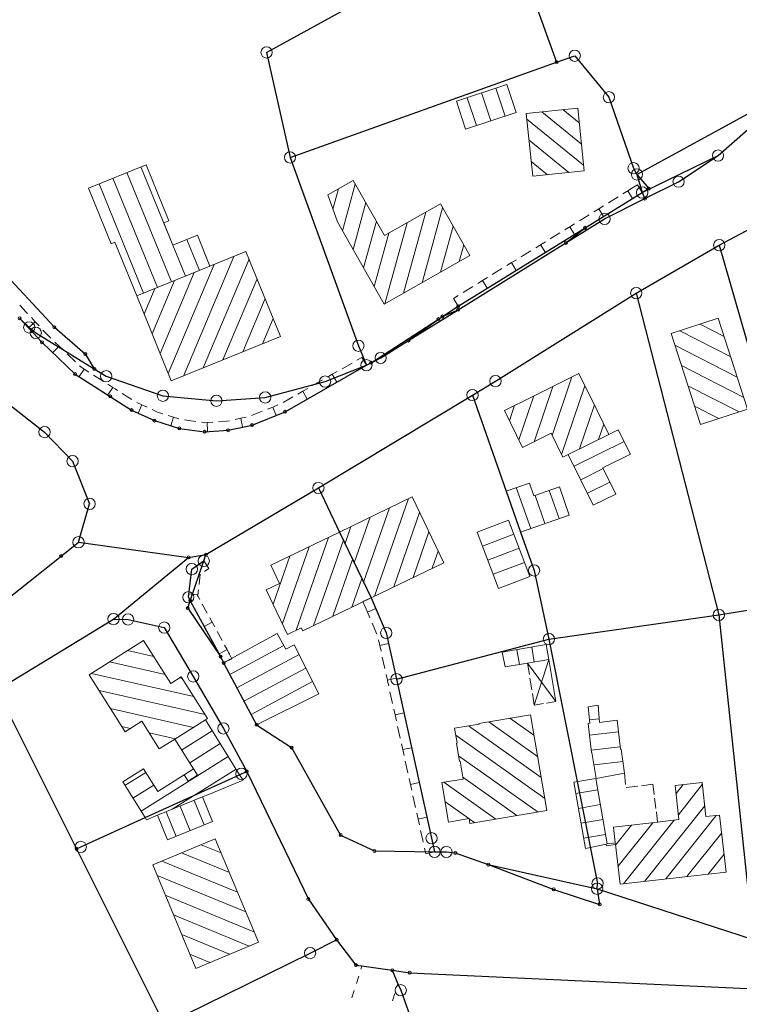
# Model space of a CAD drawing. Extents: x 4434946 to 4439103, y 6023985 to 6027446.
# Drawn here: x 4437339 to 4437435, y 6025959 to 6026089 of the extents above; entities that cross this region are included whole.
import ezdxf

# ---------------------------------------------------------------- set-up
doc = ezdxf.new("R2010")
doc.units = 0
doc.header["$MEASUREMENT"] = 0
doc.layers.get('0').update_dxf_attribs({"linetype": 'CONTINUOUS'})
for name, color, linetype, lineweight in [('ALK_FLURSTUECKE', 133, 'CONTINUOUS', 25), ('ALK_GEBAEUDE', 251, 'CONTINUOUS', 15), ('ALK_GEBAEUDESCHRAFFUR', 251, 'CONTINUOUS', 9), ('ALK_GRENZEINRICHTUNGEN', 133, 'CONTINUOUS', 9), ('ALK_NUTZUNG', 133, 'CONTINUOUS', 9), ('ALK_PUNKTE', 133, 'CONTINUOUS', 9)]:
    doc.layers.add(name, color=color, linetype=linetype, lineweight=lineweight)

# ---------------------------------------------------------------- blocks, each defined once
blk = doc.blocks.new('GP-OA')
blk.add_circle((0, 0), 0.2)
blk = doc.blocks.new('GP-VM')
blk.add_circle((0, 0), 0.75)

msp = doc.modelspace()

# ---------------------------------------------------------------- linework, layer by layer
at = {"layer": 'ALK_FLURSTUECKE'}
for p, q in [((4437405.28, 6026097.7199), (4437410.36, 6026083.6499)), ((4437371.88, 6026084.9498), (4437384.1001, 6026091.6501)), ((4437371.88, 6026084.9498), (4437374.9798, 6026071.02)), ((4437410.36, 6026083.6499), (4437412.7599, 6026084.4999)), ((4437412.7599, 6026084.4999), (4437417.3001, 6026078.9999)), ((4437374.9798, 6026071.02), (4437410.36, 6026083.6499)), ((4437417.3001, 6026078.9999), (4437420.57, 6026069.58)), ((4437421.0198, 6026068.77), (4437438.3901, 6026078.2601)), ((4437431.77, 6026071.26), (4437438.7999, 6026077.4199)), ((4437374.9798, 6026071.02), (4437384.0599, 6026046.04)), ((4437421.7098, 6026066.3599), (4437431.77, 6026071.26)), ((4437426.5401, 6026067.8), (4437431.77, 6026071.26)), ((4437420.57, 6026069.58), (4437421.0198, 6026068.77)), ((4437421.0198, 6026068.77), (4437422.5801, 6026066.89)), ((4437421.0198, 6026068.77), (4437421.62, 6026066.6698)), ((4437422.0799, 6026065.56), (4437426.5401, 6026067.8)), ((4437414.14, 6026061.6798), (4437421.7098, 6026066.3599)), ((4437421.62, 6026066.6698), (4437421.7098, 6026066.3599)), ((4437421.7098, 6026066.3599), (4437422.5801, 6026066.89)), ((4437421.7098, 6026066.3599), (4437422.0799, 6026065.56)), ((4437416.7199, 6026062.86), (4437422.0799, 6026065.56)), ((4437431.9398, 6026059.38), (4437441.8101, 6026064.6602)), ((4437411.59, 6026059.6798), (4437416.7199, 6026062.86)), ((4437406.5499, 6026056.99), (4437414.14, 6026061.6798)), ((4437411.59, 6026059.6798), (4437414.14, 6026061.6798)), ((4437408.8901, 6026057.9999), (4437411.59, 6026059.6798)), ((4437420.9198, 6026053.02), (4437431.9398, 6026059.38)), ((4437431.9398, 6026059.38), (4437445.36, 6026012.5399)), ((4437334.77, 6026058.1101), (4437343.73, 6026048.4899)), ((4437397.2899, 6026050.8099), (4437408.8901, 6026057.9999)), ((4437397.3, 6026051.28), (4437406.5499, 6026056.99)), ((4437402.25, 6026041.36), (4437420.9198, 6026053.02)), ((4437420.9198, 6026053.02), (4437431.8801, 6026010.35)), ((4437390.7098, 6026046.7299), (4437397.2899, 6026050.8099)), ((4437395.21, 6026049.9198), (4437397.3, 6026051.28)), ((4437395.21, 6026049.9198), (4437397.2899, 6026050.8099)), ((4437339.1, 6026049.6898), (4437340.3899, 6026048.4799)), ((4437339.1, 6026049.6898), (4437342.07, 6026046.5099)), ((4437385.7399, 6026043.7799), (4437394.6799, 6026049.58)), ((4437390.7098, 6026046.7299), (4437394.6799, 6026049.58)), ((4437394.6799, 6026049.58), (4437395.21, 6026049.9198)), ((4437340.3899, 6026048.4799), (4437341.24, 6026047.76)), ((4437343.73, 6026048.4899), (4437347.8201, 6026044.9498)), ((4437341.24, 6026047.76), (4437349.01, 6026042.9599)), ((4437387.0098, 6026044.4298), (4437390.7098, 6026046.7299)), ((4437342.07, 6026046.5099), (4437346.4699, 6026042.29)), ((4437384.0599, 6026046.04), (4437385.1101, 6026043.4499)), ((4437347.8201, 6026044.9498), (4437349.01, 6026042.9599)), ((4437385.7399, 6026043.7799), (4437387.0098, 6026044.4298)), ((4437349.01, 6026042.9599), (4437350.5901, 6026041.9899)), ((4437374.3301, 6026037.2899), (4437385.1101, 6026043.4499)), ((4437379.64, 6026041.29), (4437385.1101, 6026043.4499)), ((4437385.1101, 6026043.4499), (4437385.7399, 6026043.7799)), ((4437346.4699, 6026042.29), (4437351.1201, 6026039.32)), ((4437350.5901, 6026041.9899), (4437358.1202, 6026039.4199)), ((4437334.31, 6026040.9299), (4437342.4102, 6026034.6)), ((4437371.6899, 6026039.1899), (4437379.64, 6026041.29)), ((4437399.1899, 6026039.51), (4437402.25, 6026041.36)), ((4437351.1201, 6026039.32), (4437353.96, 6026037.5099)), ((4437358.1202, 6026039.4199), (4437365.2199, 6026038.7499)), ((4437365.2199, 6026038.7499), (4437371.6899, 6026039.1899)), ((4437378.75, 6026027.1899), (4437399.1899, 6026039.51)), ((4437399.1899, 6026039.51), (4437403.6698, 6026026.76)), ((4437353.96, 6026037.5099), (4437356.9798, 6026036.1201)), ((4437369.9499, 6026035.5199), (4437374.3301, 6026037.2899)), ((4437356.9798, 6026036.1201), (4437360.31, 6026035.0799)), ((4437360.31, 6026035.0799), (4437363.6402, 6026034.63)), ((4437366.7698, 6026034.83), (4437369.9499, 6026035.5199)), ((4437342.4102, 6026034.6), (4437346.14, 6026030.7399)), ((4437363.6402, 6026034.63), (4437366.7698, 6026034.83)), ((4437346.14, 6026030.7399), (4437348.3901, 6026025.0799)), ((4437363.8199, 6026018.34), (4437378.75, 6026027.1899)), ((4437378.75, 6026027.1899), (4437381.5399, 6026021.33)), ((4437403.6698, 6026026.76), (4437405.5799, 6026021.32)), ((4437346.9199, 6026019.9799), (4437348.3901, 6026025.0799)), ((4437381.5399, 6026021.33), (4437385.75, 6026012.62)), ((4437405.5799, 6026021.32), (4437407.37, 6026016.2499)), ((4437344.6101, 6026018.15), (4437346.9199, 6026019.9799)), ((4437346.9199, 6026019.9799), (4437361.5199, 6026017.9799)), ((4437329.2398, 6026005.9499), (4437344.6101, 6026018.15)), ((4437351.56, 6026009.7899), (4437361.5199, 6026017.9799)), ((4437361.5199, 6026017.9799), (4437363.8199, 6026018.34)), ((4437363.5399, 6026017.5), (4437363.8199, 6026018.34)), ((4437361.7399, 6026012.2199), (4437363.5399, 6026017.5)), ((4437361.9497, 6026016.4299), (4437363.5399, 6026017.5)), ((4437361.4898, 6026012.6899), (4437361.9497, 6026016.4299)), ((4437407.37, 6026016.2499), (4437409.33, 6026007.15)), ((4437361.4898, 6026012.6899), (4437361.7399, 6026012.2199)), ((4437361.4101, 6026011.25), (4437361.7399, 6026012.2199)), ((4437361.7399, 6026012.2199), (4437365.7599, 6026004.83)), ((4437385.75, 6026012.62), (4437387.75, 6026007.9599)), ((4437431.8801, 6026010.35), (4437445.36, 6026012.5399)), ((4437361.4101, 6026011.25), (4437365.7599, 6026004.83)), ((4437409.33, 6026007.15), (4437431.8801, 6026010.35)), ((4437431.8801, 6026010.35), (4437436.42, 6025967.31)), ((4437336.0199, 6026000.3501), (4437351.56, 6026009.7899)), ((4437351.56, 6026009.7899), (4437353.5, 6026009.7499)), ((4437353.5, 6026009.7499), (4437358.29, 6026008.6601)), ((4437358.29, 6026008.6601), (4437362.15, 6026002.1998)), ((4437387.75, 6026007.9599), (4437389.11, 6026001.81)), ((4437389.11, 6026001.81), (4437409.33, 6026007.15)), ((4437409.33, 6026007.15), (4437415.7899, 6025974.7399)), ((4437365.7599, 6026004.83), (4437366.1699, 6026003.9899)), ((4437366.1699, 6026003.9899), (4437370.5501, 6025995.7799)), ((4437362.15, 6026002.1998), (4437366.1401, 6025995.3)), ((4437389.11, 6026001.81), (4437393.7699, 6025980.7199)), ((4437337.1997, 6025998.2399), (4437346.66, 6025979.3299)), ((4437370.5501, 6025995.7799), (4437375.1899, 6025992.76)), ((4437366.1401, 6025995.3), (4437369.23, 6025989.59)), ((4437375.1899, 6025992.76), (4437381.6999, 6025981.1601)), ((4437355.76, 6025983.4699), (4437368.3, 6025989.1601)), ((4437368.3, 6025989.1601), (4437368.5298, 6025989.27)), ((4437368.5298, 6025989.27), (4437369.23, 6025989.59)), ((4437369.23, 6025989.59), (4437377.4198, 6025972.6601)), ((4437347.2199, 6025979.58), (4437355.76, 6025983.4699)), ((4437381.6999, 6025981.1601), (4437386.1798, 6025979.04)), ((4437393.7699, 6025980.7199), (4437394.1698, 6025978.9299)), ((4437346.66, 6025979.3299), (4437347.2199, 6025979.58)), ((4437346.66, 6025979.3299), (4437358.33, 6025955.9799)), ((4437386.1798, 6025979.04), (4437394.1698, 6025978.9299)), ((4437394.1698, 6025978.9299), (4437395.7299, 6025978.9101)), ((4437395.7299, 6025978.9101), (4437396.9001, 6025978.7799)), ((4437396.9001, 6025978.7799), (4437401.2899, 6025977.2298)), ((4437401.2899, 6025977.2298), (4437409.9699, 6025973.9499)), ((4437401.2899, 6025977.2298), (4437415.7398, 6025974.0299)), ((4437409.9699, 6025973.9499), (4437416.06, 6025971.9598)), ((4437415.7398, 6025974.0299), (4437415.7899, 6025974.7399)), ((4437415.7398, 6025974.0299), (4437416.06, 6025971.9598)), ((4437415.7398, 6025974.0299), (4437436.42, 6025967.31)), ((4437377.4198, 6025972.6601), (4437381.1699, 6025967.26)), ((4437377.64, 6025965.51), (4437381.1699, 6025967.26)), ((4437381.1699, 6025967.26), (4437383.7199, 6025963.9101)), ((4437358.33, 6025955.9799), (4437377.64, 6025965.51)), ((4437383.7199, 6025963.9101), (4437384.5299, 6025963.7899)), ((4437384.5299, 6025963.7899), (4437388.54, 6025963.2199)), ((4437388.54, 6025963.2199), (4437390.8599, 6025962.9001)), ((4437388.54, 6025963.2199), (4437389.2999, 6025961.4399)), ((4437390.8599, 6025962.9001), (4437438.3301, 6025960.6899)), ((4437389.2999, 6025961.4399), (4437389.6798, 6025960.57)), ((4437389.6798, 6025960.57), (4437391.4398, 6025955.6698))]:
    msp.add_line(p, q, dxfattribs=at)
at = {"layer": 'ALK_GEBAEUDE'}
for p, q in [((4437348.2499, 6026066.9598), (4437355.88, 6026070.0501)), ((4437379.9799, 6026066.04), (4437383.3799, 6026067.96)), ((4437383.3799, 6026067.96), (4437387.53, 6026060.6501)), ((4437351.2398, 6026059.56), (4437348.2499, 6026066.9598)), ((4437379.9799, 6026066.04), (4437381.26, 6026062.49)), ((4437381.26, 6026062.49), (4437383.5799, 6026058.4)), ((4437351.2398, 6026059.56), (4437351.7499, 6026059.77)), ((4437351.7499, 6026059.77), (4437354.65, 6026052.6401)), ((4437383.5799, 6026058.4), (4437387.4799, 6026051.54)), ((4437354.65, 6026052.6401), (4437364.36, 6026056.59)), ((4437354.65, 6026052.6401), (4437359.2299, 6026041.3701)), ((4437407.1898, 6026039.33), (4437413.2999, 6026042.35)), ((4437413.2999, 6026042.35), (4437415.7299, 6026037.4499)), ((4437415.7299, 6026037.4499), (4437417.2899, 6026034.2899)), ((4437409.6401, 6026034.4299), (4437411.1898, 6026031.28)), ((4437411.8899, 6026031.63), (4437417.2899, 6026034.2899)), ((4437411.1898, 6026031.28), (4437411.8899, 6026031.63)), ((4437411.8899, 6026031.63), (4437415.2198, 6026024.9001)), ((4437381.5399, 6026021.33), (4437391.1799, 6026025.9899)), ((4437391.1799, 6026025.9899), (4437395.3801, 6026017.2699)), ((4437403.6698, 6026026.76), (4437405.5799, 6026021.32)), ((4437405.5799, 6026021.32), (4437412.0299, 6026023.59)), ((4437381.5399, 6026021.33), (4437385.75, 6026012.62)), ((4437385.75, 6026012.62), (4437395.3801, 6026017.2699)), ((4437376.6799, 6026008.2399), (4437385.75, 6026012.62)), ((4437366.1699, 6026003.9899), (4437373.29, 6026007.86)), ((4437403.1501, 6026005.4), (4437408.9898, 6026006.4199)), ((4437408.9898, 6026006.4199), (4437409.3199, 6026004.4499)), ((4437403.1501, 6026005.4), (4437403.5298, 6026003.4499)), ((4437366.1699, 6026003.9899), (4437370.5501, 6025995.7799)), ((4437403.5298, 6026003.4499), (4437406.4998, 6026003.9598)), ((4437406.4998, 6026003.9598), (4437409.3199, 6026004.4499)), ((4437410.2398, 6025998.86), (4437406.4998, 6026003.9598)), ((4437406.4998, 6026003.9598), (4437406.7426, 6026002.4435)), ((4437407.39, 6025998.4001), (4437409.3199, 6026004.4499)), ((4437409.3199, 6026004.4499), (4437410.2398, 6025998.86)), ((4437359.16, 6026001.2599), (4437360.5601, 6026002.1501)), ((4437360.5601, 6026002.1501), (4437364.05, 6025996.6301)), ((4437406.8236, 6026001.9382), (4437407.0662, 6026000.4218)), ((4437370.5501, 6025995.7799), (4437378.7899, 6025999.9)), ((4437407.1472, 6025999.9164), (4437407.39, 6025998.4001)), ((4437407.39, 6025998.4001), (4437408.6114, 6025998.5971)), ((4437409.0184, 6025998.6628), (4437410.2398, 6025998.86)), ((4437414.5298, 6025998.14), (4437415.8499, 6025998.36)), ((4437415.8499, 6025998.36), (4437416.06, 6025996.09)), ((4437400.05, 6025995.9298), (4437406.8901, 6025997.1)), ((4437406.8901, 6025997.1), (4437409.0599, 6025984.39)), ((4437414.5298, 6025998.14), (4437414.7799, 6025995.9899)), ((4437353.09, 6025994.8501), (4437355.3099, 6025996.2499)), ((4437355.3099, 6025996.2499), (4437357.6301, 6025992.57)), ((4437359.6898, 6025993.8701), (4437363.75, 6025996.4398)), ((4437363.75, 6025996.4398), (4437364.05, 6025996.6301)), ((4437363.75, 6025996.4398), (4437368.3, 6025989.1601)), ((4437396.81, 6025995.31), (4437400.0599, 6025995.8501)), ((4437400.05, 6025995.9298), (4437400.0599, 6025995.8501)), ((4437414.5501, 6025995.9599), (4437414.7799, 6025995.9899)), ((4437414.5501, 6025995.9599), (4437414.99, 6025992.0899)), ((4437416.06, 6025996.09), (4437418.3799, 6025996.4001)), ((4437418.3799, 6025996.4001), (4437418.8199, 6025992.54)), ((4437396.81, 6025995.31), (4437397.1401, 6025993.32)), ((4437357.6301, 6025992.57), (4437359.6898, 6025993.8701)), ((4437359.6898, 6025993.8701), (4437362.1798, 6025989.9399)), ((4437397.0601, 6025993.2999), (4437397.1401, 6025993.32)), ((4437397.0601, 6025993.2999), (4437397.4598, 6025990.9498)), ((4437414.99, 6025992.0899), (4437415.05, 6025992.1001)), ((4437415.05, 6025992.1001), (4437415.62, 6025988.6698)), ((4437418.8199, 6025992.54), (4437418.9398, 6025992.56)), ((4437418.9398, 6025992.56), (4437419.38, 6025989.3701)), ((4437397.4598, 6025990.9498), (4437397.54, 6025990.9598)), ((4437397.54, 6025990.9598), (4437397.9498, 6025988.5801)), ((4437360.9198, 6025989.1401), (4437362.1798, 6025989.9399)), ((4437360.9198, 6025989.1401), (4437361.4498, 6025988.3)), ((4437362.1798, 6025989.9399), (4437362.7099, 6025989.1)), ((4437368.3, 6025989.1601), (4437368.7698, 6025988.4101)), ((4437415.62, 6025988.6698), (4437419.38, 6025989.3701)), ((4437419.38, 6025989.3701), (4437419.4896, 6025987.8512)), ((4437352.7799, 6025988.1899), (4437355.76, 6025983.4699)), ((4437361.4498, 6025988.3), (4437362.7099, 6025989.1)), ((4437364.3001, 6025986.58), (4437368.7698, 6025988.4101)), ((4437395.11, 6025988.11), (4437397.9498, 6025988.5801)), ((4437395.11, 6025988.11), (4437395.9898, 6025982.8801)), ((4437412.6501, 6025988.1601), (4437415.5699, 6025988.66)), ((4437412.6501, 6025988.1601), (4437414.1699, 6025979.3901)), ((4437415.5699, 6025988.66), (4437415.62, 6025988.6698)), ((4437415.5699, 6025988.66), (4437417.0801, 6025980.01)), ((4437421.6189, 6025987.6916), (4437423.1301, 6025987.88)), ((4437423.1301, 6025987.88), (4437423.3016, 6025986.5109)), ((4437426.0799, 6025987.7199), (4437429.6601, 6025988.12)), ((4437429.6601, 6025988.12), (4437430.1601, 6025983.61)), ((4437363.3701, 6025986.2099), (4437364.3001, 6025986.58)), ((4437419.6044, 6025987.4406), (4437421.1154, 6025987.6288)), ((4437426.0799, 6025987.7199), (4437426.58, 6025983.2099)), ((4437357.4101, 6025983.78), (4437363.3701, 6025986.2099)), ((4437363.3701, 6025986.2099), (4437364.6997, 6025982.9498)), ((4437423.3589, 6025986.0546), (4437423.5309, 6025984.6854)), ((4437398.85, 6025982.6799), (4437409.0599, 6025984.39)), ((4437423.588, 6025984.2291), (4437423.7599, 6025982.8601)), ((4437355.76, 6025983.4699), (4437355.9399, 6025983.1799)), ((4437355.9399, 6025983.1799), (4437357.4101, 6025983.78)), ((4437357.4101, 6025983.78), (4437358.7398, 6025980.5199)), ((4437358.7398, 6025980.5199), (4437364.6997, 6025982.9498)), ((4437395.9898, 6025982.8801), (4437398.7398, 6025983.35)), ((4437398.7398, 6025983.35), (4437398.85, 6025982.6799)), ((4437417.9, 6025982.1999), (4437423.7599, 6025982.8601)), ((4437423.7599, 6025982.8601), (4437426.58, 6025983.2099)), ((4437430.1601, 6025983.61), (4437431.9899, 6025983.8)), ((4437431.9899, 6025983.8), (4437432.8599, 6025976.2399)), ((4437417.9, 6025982.1999), (4437418.1399, 6025980.1301)), ((4437417.0801, 6025980.01), (4437418.1399, 6025980.1301)), ((4437418.1399, 6025980.1301), (4437418.1599, 6025979.9199)), ((4437414.1699, 6025979.3901), (4437416.95, 6025979.9299)), ((4437416.95, 6025979.9299), (4437416.97, 6025979.7199)), ((4437416.97, 6025979.7199), (4437418.1599, 6025979.9199)), ((4437418.1599, 6025979.9199), (4437418.77, 6025974.6401)), ((4437418.77, 6025974.6401), (4437432.8599, 6025976.2399))]:
    msp.add_line(p, q, dxfattribs=at)
for points in [[(4437403.7599, 6026080.68), (4437404.98, 6026076.98), (4437398.2599, 6026074.76), (4437397.05, 6026078.4598), (4437403.7599, 6026080.68)], [(4437414.02, 6026069.2198), (4437407.1898, 6026068.5199), (4437406.3299, 6026076.86), (4437413.1601, 6026077.57), (4437414.02, 6026069.2198)], [(4437355.88, 6026070.0501), (4437358.8902, 6026062.6101), (4437358.25, 6026062.35), (4437359.4498, 6026059.37), (4437362.6899, 6026060.6898), (4437364.36, 6026056.59)], [(4437387.4799, 6026051.54), (4437398.83, 6026057.9999), (4437394.9297, 6026064.8601), (4437387.53, 6026060.6501)], [(4437359.2299, 6026041.3701), (4437373.7198, 6026047.2699), (4437369.1402, 6026058.53), (4437364.36, 6026056.59)], [(4437431.81, 6026049.6898), (4437435.6998, 6026037.6301), (4437429.4399, 6026035.62), (4437425.5501, 6026047.6699), (4437431.81, 6026049.6898)], [(4437407.1898, 6026039.33), (4437403.42, 6026037.4699), (4437405.85, 6026032.5499), (4437409.6401, 6026034.4299)], [(4437415.2198, 6026024.9001), (4437418.2098, 6026026.38), (4437416.4799, 6026029.87), (4437420.1399, 6026031.6698), (4437418.5399, 6026034.9101), (4437417.2899, 6026034.2899)], [(4437403.6698, 6026026.76), (4437406.74, 6026027.8401), (4437407.3399, 6026026.1201), (4437410.72, 6026027.31), (4437412.0299, 6026023.59)], [(4437399.8301, 6026021.33), (4437403.99, 6026022.9101), (4437406.82, 6026015.4499), (4437402.6499, 6026013.87), (4437399.8301, 6026021.33)], [(4437376.6799, 6026008.2399), (4437376.4799, 6026008.6501), (4437374.6601, 6026007.7699), (4437371.82, 6026013.6601), (4437373.5899, 6026014.5099), (4437372.4298, 6026016.9298), (4437381.5399, 6026021.33)], [(4437373.29, 6026007.86), (4437374.4101, 6026005.79), (4437375.5499, 6026006.38), (4437378.7899, 6025999.9)], [(4437353.09, 6025994.8501), (4437348.32, 6026002.4), (4437355.5499, 6026006.9699), (4437359.16, 6026001.2599)], [(4437352.7799, 6025988.1899), (4437355.56, 6025989.9499), (4437357.4499, 6025986.9499), (4437360.9198, 6025989.1401)], [(4437356.7598, 6025977.1999), (4437365.06, 6025980.66), (4437370.7799, 6025966.9299), (4437362.4798, 6025963.4699), (4437356.7598, 6025977.1999)]]:
    msp.add_lwpolyline(points, dxfattribs=at)
at = {"layer": 'ALK_GEBAEUDESCHRAFFUR'}
for p, q in [((4437400.3993, 6026079.5679), (4437401.621, 6026075.8703)), ((4437402.2983, 6026080.1961), (4437403.5199, 6026076.4977)), ((4437398.5007, 6026078.94), (4437399.7218, 6026075.2428)), ((4437408.3902, 6026077.0742), (4437413.6518, 6026072.7954)), ((4437411.2012, 6026077.3664), (4437413.3619, 6026075.609)), ((4437406.4073, 6026076.1089), (4437413.9416, 6026069.9817)), ((4437406.6977, 6026073.295), (4437411.9673, 6026069.0097)), ((4437406.9878, 6026070.4812), (4437409.1521, 6026068.7211)), ((4437359.2496, 6026054.5111), (4437353.346, 6026069.024)), ((4437361.1023, 6026055.2647), (4437355.1998, 6026069.7745)), ((4437355.5447, 6026053.0038), (4437349.6385, 6026067.5224)), ((4437357.3971, 6026053.7574), (4437351.4923, 6026068.2732)), ((4437381.944, 6026061.2843), (4437383.6474, 6026067.4886)), ((4437380.6588, 6026064.1574), (4437381.395, 6026066.8391)), ((4437383.3415, 6026058.8205), (4437385.0454, 6026065.0263)), ((4437390.0382, 6026052.996), (4437392.9934, 6026063.7582)), ((4437392.4966, 6026054.3951), (4437395.2266, 6026064.3384)), ((4437384.74, 6026056.3598), (4437386.4431, 6026062.5641)), ((4437387.5801, 6026051.5971), (4437390.5353, 6026062.3598)), ((4437386.1383, 6026053.8999), (4437388.0772, 6026060.9613)), ((4437394.9547, 6026055.7944), (4437396.6251, 6026061.8784)), ((4437362.9548, 6026056.0185), (4437361.287, 6026060.1183)), ((4437397.4128, 6026057.1933), (4437398.0236, 6026059.4182)), ((4437360.8455, 6026042.0278), (4437367.5206, 6026057.8727)), ((4437363.4651, 6026043.0944), (4437369.5466, 6026057.5301)), ((4437357.7558, 6026044.9972), (4437362.2837, 6026055.7455)), ((4437358.8214, 6026042.3751), (4437364.9028, 6026056.8102)), ((4437356.6902, 6026047.6193), (4437359.6649, 6026054.6802)), ((4437366.0845, 6026044.161), (4437370.6127, 6026054.9093)), ((4437355.6247, 6026050.2414), (4437357.0458, 6026053.6147)), ((4437368.7041, 6026045.2277), (4437371.6785, 6026052.2885)), ((4437371.3237, 6026046.2943), (4437372.7448, 6026049.6674)), ((4437426.6941, 6026048.0393), (4437433.4604, 6026044.5731)), ((4437429.3854, 6026048.9076), (4437432.5922, 6026047.2651)), ((4437426.0497, 6026046.122), (4437434.3286, 6026041.8815)), ((4437426.919, 6026043.4298), (4437435.197, 6026039.1896)), ((4437412.393, 6026041.9017), (4437409.7728, 6026034.1598)), ((4437409.8572, 6026040.6484), (4437407.3719, 6026033.3049)), ((4437414.1062, 6026040.7245), (4437411.0238, 6026031.6176)), ((4437427.7879, 6026040.7375), (4437434.5657, 6026037.2657)), ((4437407.3217, 6026039.3952), (4437405.3485, 6026033.5651)), ((4437404.787, 6026038.1444), (4437404.0957, 6026036.1018)), ((4437415.3611, 6026038.1941), (4437413.3892, 6026032.3685)), ((4437428.6572, 6026038.0451), (4437431.8692, 6026036.3998)), ((4437416.6145, 6026035.6586), (4437415.9231, 6026033.6169)), ((4437412.668, 6026030.0575), (4437419.3128, 6026033.3454)), ((4437413.5549, 6026028.2651), (4437416.5425, 6026029.7433)), ((4437406.9184, 6026021.7909), (4437405.0044, 6026027.2294)), ((4437414.4418, 6026026.4723), (4437417.431, 6026027.9514)), ((4437390.7109, 6026025.7631), (4437386.211, 6026012.8427)), ((4437408.8049, 6026022.455), (4437407.4957, 6026026.1747)), ((4437410.6917, 6026023.1188), (4437409.3822, 6026026.839)), ((4437388.1642, 6026024.5321), (4437384.7421, 6026014.7052)), ((4437385.6178, 6026023.3012), (4437383.5111, 6026017.2518)), ((4437392.1826, 6026023.9084), (4437388.7571, 6026014.0719)), ((4437383.0712, 6026022.0702), (4437382.2801, 6026019.7985)), ((4437375.7771, 6026008.3102), (4437380.0685, 6026020.6193)), ((4437393.4118, 6026021.3563), (4437391.3032, 6026015.3015)), ((4437400.5328, 6026019.4706), (4437404.6954, 6026021.05)), ((4437373.9696, 6026009.2013), (4437377.5213, 6026019.3891)), ((4437378.1116, 6026008.9313), (4437382.0594, 6026020.255)), ((4437401.24, 6026017.6), (4437405.4049, 6026019.1799)), ((4437372.7404, 6026011.7509), (4437374.9746, 6026018.1588)), ((4437394.6407, 6026018.8046), (4437393.8491, 6026016.5306)), ((4437380.6585, 6026010.1613), (4437383.2898, 6026017.7092)), ((4437401.9472, 6026015.7292), (4437406.1144, 6026017.31)), ((4437383.2054, 6026011.3912), (4437384.5206, 6026015.1636)), ((4437366.9903, 6026002.4524), (4437374.1493, 6026006.2717)), ((4437353.4052, 6026005.6144), (4437356.9063, 6026004.8241)), ((4437367.9318, 6026000.6877), (4437376.1927, 6026005.0949)), ((4437405.0849, 6026005.738), (4437405.4277, 6026003.7758)), ((4437407.055, 6026006.082), (4437407.3984, 6026004.1162)), ((4437351.0149, 6026004.1034), (4437358.4183, 6026002.4328)), ((4437348.6246, 6026002.5925), (4437362.2196, 6025999.5249)), ((4437368.8732, 6025998.923), (4437377.0873, 6026003.3054)), ((4437360.3274, 6026002.0022), (4437360.7076, 6026001.9162)), ((4437369.8146, 6025997.1583), (4437377.982, 6026001.5158)), ((4437349.638, 6026000.3135), (4437363.7318, 6025997.1333)), ((4437351.1489, 6025997.9222), (4437362.1648, 6025995.4365)), ((4437407.8305, 6025991.5905), (4437401.3826, 6025996.1579)), ((4437407.3547, 6025994.3786), (4437404.1695, 6025996.6346)), ((4437414.7298, 6025996.4201), (4437416.0158, 6025996.5663)), ((4437352.6596, 6025995.5311), (4437353.7722, 6025995.2801)), ((4437356.2778, 6025994.7148), (4437359.7771, 6025993.925)), ((4437364.6696, 6025994.9686), (4437360.604, 6025992.4277)), ((4437408.7826, 6025986.0143), (4437396.963, 6025994.3866)), ((4437408.3065, 6025988.8024), (4437398.6806, 6025995.6207)), ((4437414.7264, 6025994.4066), (4437418.5576, 6025994.8422)), ((4437365.7295, 6025993.2726), (4437361.6742, 6025990.7382)), ((4437414.9526, 6025992.4196), (4437418.784, 6025992.8552)), ((4437366.7896, 6025991.5765), (4437355.2107, 6025984.34)), ((4437407.8921, 6025984.1943), (4437397.3372, 6025991.6705)), ((4437415.3242, 6025990.4489), (4437419.1707, 6025990.8861)), ((4437355.8649, 6025989.4658), (4437353.0754, 6025987.7224)), ((4437367.8494, 6025989.8808), (4437359.3613, 6025984.5756)), ((4437402.2952, 6025983.257), (4437395.3806, 6025988.1547)), ((4437405.0935, 6025983.7258), (4437397.9096, 6025988.8143)), ((4437426.1965, 6025986.6684), (4437427.127, 6025987.8368)), ((4437426.5089, 6025983.8496), (4437429.6903, 6025987.8459)), ((4437356.931, 6025987.7735), (4437354.1431, 6025986.0312)), ((4437412.9113, 6025986.6525), (4437415.832, 6025987.1586)), ((4437363.5716, 6025982.4899), (4437362.2424, 6025985.7502)), ((4437398.7108, 6025983.3448), (4437395.5328, 6025985.5958)), ((4437359.8677, 6025980.9797), (4437358.5383, 6025984.2399)), ((4437361.7196, 6025981.7348), (4437360.3902, 6025984.995)), ((4437413.2529, 6025984.6818), (4437416.1758, 6025985.1885)), ((4437422.0287, 6025975.0099), (4437430.0029, 6025985.0273)), ((4437399.4966, 6025982.7883), (4437398.7448, 6025983.3209)), ((4437413.5944, 6025982.7114), (4437416.5199, 6025983.2182)), ((4437418.4978, 6025976.997), (4437423.1063, 6025982.7863)), ((4437419.2182, 6025974.6909), (4437425.9362, 6025983.1301)), ((4437424.839, 6025975.3291), (4437431.5453, 6025983.7539)), ((4437418.1737, 6025979.8012), (4437420.2983, 6025982.4701)), ((4437427.6492, 6025975.6484), (4437432.2613, 6025981.4418)), ((4437413.9359, 6025980.7406), (4437416.864, 6025981.248)), ((4437360.5725, 6025978.7892), (4437366.9301, 6025976.1708)), ((4437363.1826, 6025979.8774), (4437365.8424, 6025978.7818)), ((4437357.9623, 6025977.7011), (4437368.0177, 6025973.56)), ((4437430.4595, 6025975.9674), (4437432.5841, 6025978.6361)), ((4437357.3465, 6025975.7916), (4437369.1056, 6025970.9492)), ((4437358.4341, 6025973.1808), (4437370.1932, 6025968.3383)), ((4437359.522, 6025970.57), (4437369.5775, 6025966.4289)), ((4437360.6097, 6025967.959), (4437366.9677, 6025965.3408)), ((4437361.6973, 6025965.348), (4437364.3575, 6025964.2526))]:
    msp.add_line(p, q, dxfattribs=at)
at = {"layer": 'ALK_GRENZEINRICHTUNGEN'}
for p, q in [((4437414.14, 6026061.6798), (4437421.7098, 6026066.3599)), ((4437419.7945, 6026066.5866), (4437420.4256, 6026065.566)), ((4437421.7098, 6026066.3599), (4437421.0788, 6026067.3806)), ((4437417.2255, 6026064.9986), (4437418.5103, 6026065.7925)), ((4437415.2991, 6026063.8073), (4437415.941, 6026064.2044)), ((4437415.941, 6026064.2044), (4437416.5833, 6026064.6015)), ((4437415.941, 6026064.2044), (4437416.5721, 6026063.1838)), ((4437413.3723, 6026062.6162), (4437413.5089, 6026062.7006)), ((4437413.5089, 6026062.7006), (4437414.6565, 6026063.4102)), ((4437406.5499, 6026056.99), (4437414.14, 6026061.6798)), ((4437409.5186, 6026060.2348), (4437410.8031, 6026061.0287)), ((4437411.4453, 6026061.4254), (4437412.0876, 6026061.8224)), ((4437412.0876, 6026061.8224), (4437412.7298, 6026062.2193)), ((4437412.0876, 6026061.8224), (4437412.7184, 6026060.8015)), ((4437408.2338, 6026059.441), (4437408.8761, 6026059.8379)), ((4437405.9191, 6026058.0109), (4437406.9491, 6026058.6471)), ((4437407.5916, 6026059.0441), (4437408.2338, 6026059.441)), ((4437408.2338, 6026059.441), (4437408.8646, 6026058.4201)), ((4437403.7371, 6026056.6638), (4437404.3796, 6026057.0605)), ((4437404.3796, 6026057.0605), (4437405.0218, 6026057.4569)), ((4437404.3796, 6026057.0605), (4437405.0099, 6026056.0393)), ((4437405.6646, 6026057.8537), (4437405.9191, 6026058.0109)), ((4437397.3, 6026051.28), (4437406.5499, 6026056.99)), ((4437401.8095, 6026055.4741), (4437403.0943, 6026056.2672)), ((4437399.882, 6026054.2841), (4437400.5245, 6026054.6808)), ((4437400.5245, 6026054.6808), (4437401.167, 6026055.0774)), ((4437400.5245, 6026054.6808), (4437401.1548, 6026053.6597)), ((4437397.9545, 6026053.0944), (4437399.2398, 6026053.8877)), ((4437396.6695, 6026052.3011), (4437397.3123, 6026052.6977)), ((4437397.3, 6026051.28), (4437396.6697, 6026052.3011)), ((4437339.9781, 6026050.508), (4437339.1239, 6026051.4262)), ((4437340.1492, 6026050.3244), (4437339.9781, 6026050.508)), ((4437339.1, 6026049.6898), (4437342.07, 6026046.5099)), ((4437341.1766, 6026049.2246), (4437340.2996, 6026048.4055)), ((4437341.1766, 6026049.2246), (4437340.6629, 6026049.7744)), ((4437341.6903, 6026048.6745), (4437341.1766, 6026049.2246)), ((4437342.9244, 6026047.3531), (4437342.204, 6026048.1245)), ((4437343.249, 6026047.0419), (4437342.9244, 6026047.3531)), ((4437342.07, 6026046.5099), (4437346.4699, 6026042.29)), ((4437344.3354, 6026046), (4437343.5048, 6026045.1338)), ((4437344.3354, 6026046), (4437343.7921, 6026046.5209)), ((4437344.8784, 6026045.4791), (4437344.3354, 6026046)), ((4437346.5078, 6026043.9164), (4437345.4214, 6026044.9582)), ((4437384.5146, 6026044.4919), (4437383.8612, 6026044.1185)), ((4437385.1101, 6026043.4499), (4437384.5149, 6026044.4919)), ((4437347.6577, 6026042.9552), (4437347.0119, 6026041.9439)), ((4437374.3301, 6026037.2899), (4437385.1101, 6026043.4499)), ((4437383.2078, 6026043.7451), (4437381.9009, 6026042.9984)), ((4437346.4699, 6026042.29), (4437351.1201, 6026039.32)), ((4437350.1945, 6026041.3349), (4437348.9261, 6026042.1452)), ((4437379.2873, 6026041.5048), (4437377.9805, 6026040.758)), ((4437380.5941, 6026042.2517), (4437379.941, 6026041.8783)), ((4437381.2475, 6026042.6249), (4437380.5941, 6026042.2517)), ((4437380.5941, 6026042.2517), (4437381.1893, 6026041.2097)), ((4437351.4629, 6026040.5248), (4437350.817, 6026039.5135)), ((4437377.327, 6026040.3847), (4437376.6736, 6026040.0113)), ((4437351.1201, 6026039.32), (4437353.96, 6026037.5099)), ((4437354.0013, 6026038.9067), (4437352.7321, 6026039.7155)), ((4437375.3668, 6026039.2646), (4437374.06, 6026038.5178)), ((4437376.6736, 6026040.0113), (4437376.0202, 6026039.6379)), ((4437376.6736, 6026040.0113), (4437377.2689, 6026038.9694)), ((4437353.96, 6026037.5099), (4437356.9798, 6026036.1201)), ((4437355.3273, 6026038.2016), (4437354.6438, 6026038.5162)), ((4437355.3273, 6026038.2016), (4437354.8256, 6026037.1115)), ((4437356.0108, 6026037.8868), (4437355.3273, 6026038.2016)), ((4437357.4114, 6026037.2424), (4437356.6944, 6026037.5722)), ((4437372.6817, 6026037.9181), (4437371.9842, 6026037.6362)), ((4437373.3795, 6026038.2002), (4437372.6817, 6026037.9181)), ((4437372.6817, 6026037.9181), (4437373.1313, 6026036.8055)), ((4437358.095, 6026037.029), (4437357.4114, 6026037.2424)), ((4437359.5316, 6026036.5803), (4437358.813, 6026036.8046)), ((4437359.5316, 6026036.5803), (4437359.174, 6026035.4348)), ((4437360.25, 6026036.3559), (4437359.5316, 6026036.5803)), ((4437362.4751, 6026035.9983), (4437360.9836, 6026036.1999)), ((4437368.4358, 6026036.4194), (4437367.7006, 6026036.2597)), ((4437369.1713, 6026036.579), (4437368.4358, 6026036.4194)), ((4437368.4358, 6026036.4194), (4437368.6903, 6026035.2467)), ((4437371.2863, 6026037.3544), (4437369.8907, 6026036.7905)), ((4437369.9499, 6026035.5199), (4437374.3301, 6026037.2899)), ((4437356.9798, 6026036.1201), (4437360.31, 6026035.0799)), ((4437360.31, 6026035.0799), (4437363.6402, 6026034.63)), ((4437363.9687, 6026035.8535), (4437364.0453, 6026034.6559)), ((4437366.6034, 6026036.0219), (4437365.4705, 6026035.9494)), ((4437366.9649, 6026036.1002), (4437366.6034, 6026036.0219)), ((4437366.7698, 6026034.83), (4437369.9499, 6026035.5199)), ((4437363.6402, 6026034.63), (4437366.7698, 6026034.83)), ((4437361.9497, 6026016.4299), (4437363.5399, 6026017.5)), ((4437363.5399, 6026017.5), (4437364.2099, 6026016.5044)), ((4437361.4898, 6026012.6899), (4437361.9497, 6026016.4299)), ((4437363.0735, 6026015.7339), (4437362.9055, 6026014.3686)), ((4437364.2099, 6026016.5043), (4437363.6394, 6026016.1206)), ((4437361.4898, 6026012.6899), (4437361.7399, 6026012.2199)), ((4437362.7374, 6026013.0036), (4437361.5464, 6026013.1501)), ((4437361.7399, 6026012.2199), (4437365.7599, 6026004.83)), ((4437363.3428, 6026011.7851), (4437363.9998, 6026010.5768)), ((4437385.75, 6026012.62), (4437384.6473, 6026012.1467)), ((4437385.75, 6026012.62), (4437387.75, 6026007.9599)), ((4437385.267, 6026010.7024), (4437386.3697, 6026011.1757)), ((4437364.6572, 6026009.3685), (4437363.603, 6026008.7951)), ((4437364.3286, 6026009.9726), (4437364.6572, 6026009.3685)), ((4437364.6572, 6026009.3685), (4437364.9857, 6026008.7646)), ((4437386.507, 6026007.8137), (4437385.8871, 6026009.258)), ((4437365.3145, 6026008.1603), (4437365.9715, 6026006.9521)), ((4437387.75, 6026007.9599), (4437389.11, 6026001.81)), ((4437386.8896, 6026006.2929), (4437386.72, 6026007.0602)), ((4437386.8896, 6026006.2929), (4437388.0614, 6026006.5519)), ((4437387.0592, 6026005.5256), (4437386.8896, 6026006.2929)), ((4437366.6288, 6026005.7441), (4437365.5747, 6026005.1707)), ((4437365.7599, 6026004.83), (4437366.1699, 6026003.9899)), ((4437366.1699, 6026003.9899), (4437367.2482, 6026004.5164)), ((4437387.5682, 6026003.2233), (4437387.229, 6026004.7583)), ((4437387.9079, 6026001.6886), (4437389.0797, 6026001.9476)), ((4437389.11, 6026001.81), (4437393.7699, 6025980.7199)), ((4437388.586, 6025998.6193), (4437388.247, 6026000.154)), ((4437388.9251, 6025997.0844), (4437388.7555, 6025997.8517)), ((4437388.9251, 6025997.0844), (4437390.0969, 6025997.3434)), ((4437389.0947, 6025996.317), (4437388.9251, 6025997.0844)), ((4437389.6035, 6025994.0149), (4437389.2643, 6025995.5497)), ((4437389.9427, 6025992.4802), (4437389.7728, 6025993.2474)), ((4437389.9427, 6025992.4802), (4437391.1144, 6025992.7391)), ((4437390.112, 6025991.7129), (4437389.9427, 6025992.4802)), ((4437390.6207, 6025989.4106), (4437390.2816, 6025990.9454)), ((4437390.9599, 6025987.8759), (4437390.7901, 6025988.6432)), ((4437390.9599, 6025987.8759), (4437392.1317, 6025988.1348)), ((4437391.1292, 6025987.1086), (4437390.9599, 6025987.8759)), ((4437391.638, 6025984.8063), (4437391.2991, 6025986.3413)), ((4437391.9772, 6025983.2716), (4437391.8076, 6025984.039)), ((4437391.9772, 6025983.2716), (4437393.149, 6025983.5305)), ((4437392.1468, 6025982.5043), (4437391.9772, 6025983.2716)), ((4437392.5986, 6025980.4597), (4437392.3163, 6025981.7367)), ((4437392.656, 6025980.2023), (4437392.5986, 6025980.4597)), ((4437393.7699, 6025980.7199), (4437394.1698, 6025978.9299)), ((4437392.9988, 6025978.6683), (4437392.8274, 6025979.4353)), ((4437394.1698, 6025978.9299), (4437392.9988, 6025978.6682))]:
    msp.add_line(p, q, dxfattribs=at)
for points in [[(4437419.1523, 6026066.1896), (4437419.7945, 6026066.5866), (4437420.4368, 6026066.9835), (4437421.079, 6026067.3806)], [(4437348.2919, 6026042.5502), (4437347.6577, 6026042.9552), (4437347.2155, 6026043.2378), (4437347.0508, 6026043.3954)], [(4437352.0976, 6026040.12), (4437351.7657, 6026040.3312), (4437351.4629, 6026040.5248), (4437350.8287, 6026040.9299)], [(4437364.7197, 6026035.9013), (4437363.9687, 6026035.8535), (4437363.6825, 6026035.8352), (4437363.2207, 6026035.8976)], [(4437362.8216, 6026013.686), (4437362.7374, 6026013.0036), (4437362.7273, 6026012.9193), (4437362.7969, 6026012.7884), (4437363.014, 6026012.389)], [(4437385.577, 6026009.9801), (4437385.267, 6026010.7024), (4437384.9571, 6026011.4245), (4437384.647, 6026012.1467)], [(4437366.3003, 6026006.3481), (4437366.6288, 6026005.7441), (4437366.8267, 6026005.38), (4437366.9467, 6026005.1345), (4437367.2485, 6026004.5162)], [(4437388.0772, 6026000.9213), (4437387.9383, 6026001.5509), (4437387.9079, 6026001.6886), (4437387.7383, 6026002.456)]]:
    msp.add_lwpolyline(points, dxfattribs=at)
at = {"layer": 'ALK_NUTZUNG'}
for p, q in [((4437384.399, 6025963.3842), (4437384.5299, 6025963.7899)), ((4437383.7848, 6025961.4809), (4437384.0921, 6025962.4326)), ((4437383.1709, 6025959.5775), (4437383.4776, 6025960.5292)), ((4437389.1872, 6025961.0924), (4437389.2999, 6025961.4399)), ((4437388.5699, 6025959.1901), (4437388.8786, 6025960.1412))]:
    msp.add_line(p, q, dxfattribs=at)

# ---------------------------------------------------------------- block references
at = {"layer": 'ALK_PUNKTE'}
for name, p in [('GP-VM', (4437371.8801, 6026084.9499)), ('GP-VM', (4437412.76, 6026084.5)), ('GP-OA', (4437410.3601, 6026083.6501)), ('GP-VM', (4437417.3, 6026079)), ('GP-VM', (4437374.9799, 6026071.02)), ('GP-VM', (4437431.77, 6026071.26)), ('GP-VM', (4437420.57, 6026069.58)), ('GP-VM', (4437421.02, 6026068.77)), ('GP-VM', (4437426.54, 6026067.8)), ('GP-VM', (4437421.7099, 6026066.3601)), ('GP-OA', (4437422.58, 6026066.8901)), ('GP-OA', (4437422.08, 6026065.56)), ('GP-VM', (4437416.7199, 6026062.8601)), ('GP-OA', (4437414.1401, 6026061.6799)), ('GP-OA', (4437411.59, 6026059.6799)), ('GP-VM', (4437431.9399, 6026059.3801)), ('GP-VM', (4437420.9199, 6026053.02)), ('GP-OA', (4437397.29, 6026050.81)), ('GP-OA', (4437397.3, 6026051.28)), ('GP-OA', (4437339.1001, 6026049.6899)), ('GP-VM', (4437340.3901, 6026048.4799)), ('GP-OA', (4437394.6799, 6026049.58)), ('GP-OA', (4437395.2099, 6026049.9199)), ('GP-VM', (4437341.24, 6026047.76)), ('GP-OA', (4437343.7299, 6026048.49)), ('GP-OA', (4437342.07, 6026046.51)), ('GP-VM', (4437384.06, 6026046.04)), ('GP-OA', (4437390.7099, 6026046.7299)), ('GP-OA', (4437347.82, 6026044.9499)), ('GP-VM', (4437385.1101, 6026043.4499)), ('GP-OA', (4437385.74, 6026043.78)), ('GP-VM', (4437387.01, 6026044.4299)), ('GP-OA', (4437349.01, 6026042.9599)), ('GP-VM', (4437350.59, 6026041.99)), ('GP-OA', (4437346.4699, 6026042.29)), ('GP-VM', (4437379.6401, 6026041.29)), ('GP-VM', (4437402.25, 6026041.3601)), ('GP-VM', (4437358.1201, 6026039.4199)), ('GP-VM', (4437399.1899, 6026039.51)), ('GP-OA', (4437351.1201, 6026039.32)), ('GP-VM', (4437365.2199, 6026038.75)), ('GP-VM', (4437371.6899, 6026039.1899)), ('GP-OA', (4437353.9599, 6026037.51)), ('GP-OA', (4437374.33, 6026037.29)), ('GP-OA', (4437356.9799, 6026036.1201)), ('GP-VM', (4437342.4101, 6026034.6001)), ('GP-OA', (4437360.31, 6026035.08)), ('GP-OA', (4437366.77, 6026034.83)), ('GP-OA', (4437369.9499, 6026035.52)), ('GP-OA', (4437363.6401, 6026034.6301)), ('GP-VM', (4437346.1401, 6026030.74)), ('GP-VM', (4437378.75, 6026027.1899)), ('GP-VM', (4437348.3901, 6026025.08)), ('GP-VM', (4437346.9199, 6026019.9799)), ('GP-OA', (4437344.6101, 6026018.1501)), ('GP-OA', (4437361.52, 6026017.9799)), ('GP-VM', (4437363.54, 6026017.5)), ('GP-OA', (4437363.82, 6026018.34)), ('GP-VM', (4437361.9499, 6026016.4299)), ('GP-VM', (4437407.3701, 6026016.25)), ('GP-VM', (4437361.49, 6026012.6899)), ('GP-OA', (4437361.4101, 6026011.25)), ('GP-OA', (4437361.74, 6026012.2199)), ('GP-VM', (4437351.56, 6026009.79)), ('GP-VM', (4437353.5, 6026009.75)), ('GP-VM', (4437431.8801, 6026010.3501)), ('GP-VM', (4437358.29, 6026008.6601)), ('GP-VM', (4437387.75, 6026007.9599)), ('GP-VM', (4437409.33, 6026007.1501)), ('GP-OA', (4437365.76, 6026004.83)), ('GP-OA', (4437366.1699, 6026003.99)), ('GP-VM', (4437362.1501, 6026002.1999)), ('GP-VM', (4437389.1101, 6026001.81)), ('GP-VM', (4437366.1401, 6025995.3)), ('GP-OA', (4437370.55, 6025995.78)), ('GP-OA', (4437375.1899, 6025992.76)), ('GP-VM', (4437368.53, 6025989.27)), ('GP-OA', (4437369.2299, 6025989.59)), ('GP-OA', (4437381.6999, 6025981.1601)), ('GP-VM', (4437393.77, 6025980.7199)), ('GP-VM', (4437347.2199, 6025979.58)), ('GP-OA', (4437346.6601, 6025979.33)), ('GP-OA', (4437386.1799, 6025979.04)), ('GP-VM', (4437394.1699, 6025978.9299)), ('GP-VM', (4437395.7299, 6025978.9101)), ('GP-OA', (4437396.9001, 6025978.78)), ('GP-OA', (4437401.29, 6025977.2299)), ('GP-VM', (4437415.74, 6025974.03)), ('GP-VM', (4437415.79, 6025974.74)), ('GP-OA', (4437409.9699, 6025973.9499)), ('GP-OA', (4437377.4199, 6025972.6601)), ('GP-OA', (4437416.06, 6025971.9599)), ('GP-OA', (4437381.1699, 6025967.26)), ('GP-VM', (4437377.6401, 6025965.51)), ('GP-OA', (4437383.7199, 6025963.9101)), ('GP-OA', (4437388.54, 6025963.2199)), ('GP-OA', (4437390.8601, 6025962.9001)), ('GP-VM', (4437389.6799, 6025960.57))]:
    msp.add_blockref(name, p, dxfattribs=at)

doc.saveas('drawing.dxf')
